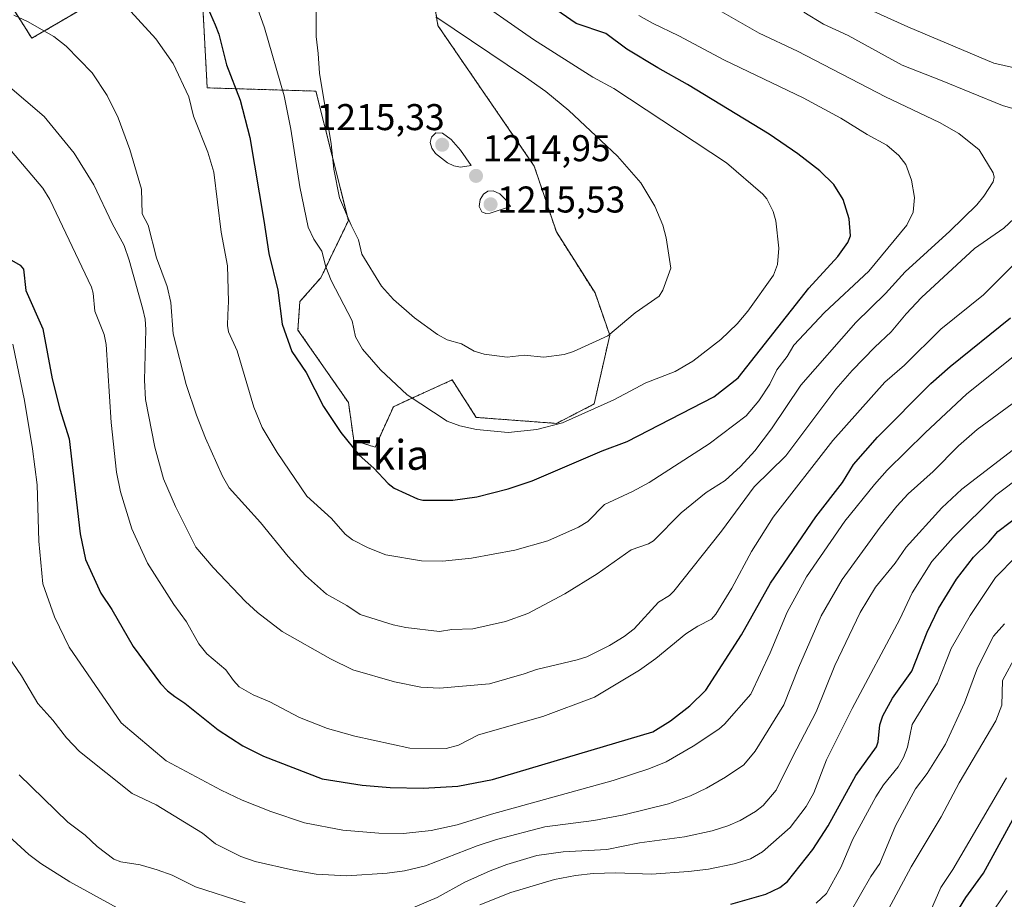
# Model space of a CAD drawing. Units: metres. Extents: x 664994 to 668453, y 4748920 to 4751316.
# Drawn here: x 666148 to 666412, y 4750610 to 4750846 of the extents above; entities that cross this region are included whole.
import ezdxf
from ezdxf.enums import TextEntityAlignment as Align

# ---------------------------------------------------------------- set-up
doc = ezdxf.new("R2010")
doc.units = ezdxf.units.M
doc.header["$MEASUREMENT"] = 0
doc.linetypes.add('TRAZOS', pattern=[0.75, 0.5, -0.25])
for name, color, linetype, lineweight in [('Arbolado forestal', 92, 'TRAZOS', 0), ('Arbolado forestal CxS', 92, 'Continuous', 0), ('Carátula', 7, 'Continuous', 5), ('Curva de nivel maestra', 36, 'Continuous', 30), ('Curva de nivel normal', 36, 'Continuous', 0), ('Pastizal CxS', 92, 'Continuous', 0), ('Punto de cota en terreno', 7, 'Continuous', 0), ('Rótulo de punto de cota en terreno', 19, 'Continuous', 0), ('Texto cartográfico', 19, 'Continuous', 0)]:
    doc.layers.add(name, color=color, linetype=linetype, lineweight=lineweight)
doc.styles.add('Arial', font='txt', dxfattribs={"height": 0.2})

# ---------------------------------------------------------------- blocks, each defined once
blk = doc.blocks.new('*U155')
at = {"layer": 'Arbolado forestal CxS', "color": 92, "linetype": 'Continuous', "lineweight": 0}
for points in [[(666138.57, 4750861.02, 1191.36), (666150.9, 4750841.5, 1189.57), (666174.2, 4750855.16, 1195.45)], [(666196.38, 4750858.64, 1200.75), (666198.06, 4750828.17, 1196.98), (666227.28, 4750827.3, 1208.82), (666236, 4750792.49, 1209.75), (666228.59, 4750777.14, 1204.02), (666222.97, 4750770.72, 1201.61), (666222.43, 4750763.09, 1200.94), (666236.03, 4750743.58, 1201.75), (666237.44, 4750733.44, 1200.46), (666243.18, 4750731.61, 1201.08), (666248.11, 4750742.48, 1203.75), (666250.91, 4750743.76, 1204.47), (666263.89, 4750749.68, 1207.42), (666270.37, 4750739.6, 1205.83), (666291.98, 4750737.99, 1204.96), (666302.07, 4750743.21, 1205.25), (666306.26, 4750761.69, 1209.85), (666302.3, 4750773.07, 1212.09), (666291.92, 4750789.44, 1213.67), (666285.97, 4750807.14, 1213.52), (666260.06, 4750844.9, 1210.09), (666255.2, 4750875.32, 1201.29)]]:
    blk.add_polyline3d(points, dxfattribs=at)
blk = doc.blocks.new('*U170')
at = {"layer": 'Curva de nivel normal', "color": 36, "linetype": 'Continuous', "lineweight": 0}
blk.add_polyline3d([(666381.21, 4750607.46, 1135), (666387.29, 4750618.83, 1135), (666395.35, 4750632.21, 1135), (666400.15, 4750641.37, 1135), (666410.07, 4750658.05, 1135), (666411.68, 4750662.29, 1135), (666411.81, 4750668.86, 1135), (666415.48, 4750675.69, 1135)], dxfattribs=at)
blk = doc.blocks.new('*U173')
at = {"layer": 'Curva de nivel normal', "color": 36, "linetype": 'Continuous', "lineweight": 0}
blk.add_polyline3d([(666146.11, 4750847.68, 1190), (666149.72, 4750845.99, 1190), (666156.84, 4750841.98, 1190), (666160.14, 4750839.38, 1190), (666167.1, 4750832.19, 1190), (666171.16, 4750826.08, 1190), (666174.09, 4750820.13, 1190), (666177.21, 4750811.65, 1190), (666180.37, 4750800.93, 1190), (666180.55, 4750794.29, 1190), (666182.19, 4750791.25, 1190), (666184.45, 4750782.5, 1190), (666187.31, 4750774.8, 1190), (666188.23, 4750770.46, 1190), (666188.93, 4750762.07, 1190), (666192.41, 4750748.43, 1190), (666195.13, 4750740.21, 1190), (666197.62, 4750734.07, 1190), (666202.15, 4750723.84, 1190), (666203.97, 4750720.67, 1190), (666212.4, 4750711.32, 1190), (666219.78, 4750702.22, 1190), (666224.45, 4750697.12, 1190), (666230.16, 4750692.07, 1190), (666235.61, 4750689.04, 1190), (666239.19, 4750686.66, 1190), (666248.08, 4750683.89, 1190), (666251.4, 4750683.18, 1190), (666260.47, 4750682.04, 1190), (666263.77, 4750682.57, 1190), (666269.41, 4750682.77, 1190), (666278.2, 4750684.74, 1190), (666284.23, 4750686.91, 1190), (666294.22, 4750692.22, 1190), (666302.87, 4750697.54, 1190), (666308.96, 4750701.9, 1190), (666312.03, 4750703.98, 1190), (666316.64, 4750705.65, 1190), (666318, 4750706.43, 1190), (666325.43, 4750713.95, 1190), (666332.2, 4750719.38, 1190), (666337.28, 4750722.68, 1190), (666341.45, 4750726.44, 1190), (666345.24, 4750730.65, 1190), (666349.75, 4750736.52, 1190), (666357.64, 4750748.26, 1190), (666372.37, 4750765.15, 1190), (666380.37, 4750772.95, 1190), (666385.63, 4750778.69, 1190), (666397.69, 4750789.63, 1190), (666404.94, 4750796.75, 1190), (666406.86, 4750799.04, 1190), (666409.32, 4750802.94, 1190), (666409.57, 4750804.16, 1190), (666409.32, 4750805.3, 1190), (666405.58, 4750811.49, 1190), (666400.13, 4750815.95, 1190), (666394.94, 4750818.85, 1190), (666380.36, 4750825.77, 1190), (666356.71, 4750838.04, 1190), (666346.43, 4750842.84, 1190), (666331.36, 4750851.44, 1190)], dxfattribs=at)
blk = doc.blocks.new('*U177')
at = {"layer": 'Curva de nivel normal', "color": 36, "linetype": 'Continuous', "lineweight": 0}
blk.add_polyline3d([(666406.24, 4750602.39, 1120), (666413.1, 4750612.47, 1120)], dxfattribs=at)
blk = doc.blocks.new('*U181')
at = {"layer": 'Curva de nivel normal', "color": 36, "linetype": 'Continuous', "lineweight": 0}
blk.add_polyline3d([(666267.77, 4750853.78, 1205), (666285.78, 4750841.16, 1205), (666301.74, 4750831.04, 1205), (666307.37, 4750827.99, 1205), (666337.66, 4750808.02, 1205), (666347.45, 4750799.65, 1205), (666348.46, 4750798.37, 1205), (666350.22, 4750794.93, 1205), (666350.9, 4750792.47, 1205), (666351.74, 4750785.05, 1205), (666351.37, 4750780.7, 1205), (666350.3, 4750777.82, 1205), (666343.39, 4750768.14, 1205), (666340.52, 4750764.76, 1205), (666336.08, 4750760.58, 1205), (666328.57, 4750754.73, 1205), (666323.88, 4750751.91, 1205), (666315.98, 4750748.9, 1205), (666307.35, 4750744.35, 1205), (666293.53, 4750738.11, 1205), (666286.64, 4750736.36, 1205), (666278.93, 4750735.56, 1205), (666270.41, 4750736.37, 1205), (666265.99, 4750737.34, 1205), (666262.53, 4750738.62, 1205), (666251.8, 4750745.65, 1205), (666244.59, 4750752.41, 1205), (666239.83, 4750757.95, 1205), (666237.93, 4750761.28, 1205), (666237.06, 4750765.58, 1205), (666231.39, 4750776.36, 1205), (666229.97, 4750780.07, 1205), (666228.88, 4750784.3, 1205), (666226.68, 4750787.55, 1205), (666225.23, 4750790.7, 1205), (666222.92, 4750801.61, 1205), (666220.52, 4750817.07, 1205), (666218.73, 4750826, 1205), (666213.49, 4750844.3, 1205), (666211.09, 4750850.81, 1205)], dxfattribs=at)
blk = doc.blocks.new('*U192')
at = {"layer": 'Curva de nivel normal', "color": 36, "linetype": 'Continuous', "lineweight": 0}
blk.add_polyline3d([(666392.5, 4750606.94, 1130), (666395.22, 4750613.29, 1130), (666398.45, 4750618.08, 1130), (666412.95, 4750642.76, 1130)], dxfattribs=at)
blk = doc.blocks.new('*U204')
at = {"layer": 'Curva de nivel normal', "color": 36, "linetype": 'Continuous', "lineweight": 0}
for points in [[(666147.52, 4750643.54, 1160), (666160.59, 4750630.81, 1160), (666165.21, 4750627.36, 1160), (666168.48, 4750624.32, 1160), (666172.94, 4750620.88, 1160), (666174.87, 4750620.14, 1160), (666180.06, 4750619.33, 1160), (666184.58, 4750618.03, 1160), (666188.59, 4750616.56, 1160), (666194.92, 4750613.47, 1160), (666208.24, 4750609.14, 1160)], [(666251.6, 4750607.12, 1160), (666259.85, 4750610.58, 1160), (666267.3, 4750614.67, 1160), (666274.08, 4750617.73, 1160), (666278.6, 4750619.42, 1160), (666286.7, 4750621.82, 1160), (666293.71, 4750622.84, 1160), (666305.49, 4750623.43, 1160), (666314.28, 4750625.25, 1160), (666326.32, 4750626.92, 1160), (666333.75, 4750628.51, 1160), (666337.96, 4750629.82, 1160), (666341.3, 4750631.3, 1160), (666345.41, 4750633.69, 1160), (666347.5, 4750635.29, 1160), (666350.96, 4750639.45, 1160), (666355.52, 4750648.43, 1160), (666361.72, 4750660.5, 1160), (666366.81, 4750672.92, 1160), (666373.59, 4750687.17, 1160), (666377.71, 4750693.98, 1160), (666382.98, 4750700.42, 1160), (666385.91, 4750704.71, 1160), (666395.56, 4750715.26, 1160), (666400.88, 4750720.35, 1160), (666417.17, 4750732.76, 1160)]]:
    blk.add_polyline3d(points, dxfattribs=at)
blk = doc.blocks.new('*U206')
at = {"layer": 'Curva de nivel normal', "color": 36, "linetype": 'Continuous', "lineweight": 0}
blk.add_polyline3d([(666165.83, 4750861.51, 1195), (666184.26, 4750841.32, 1195), (666188.89, 4750834.7, 1195), (666193.09, 4750825.79, 1195), (666194.39, 4750820.6, 1195), (666198.2, 4750810.86, 1195), (666199.83, 4750805.52, 1195), (666201.79, 4750789.36, 1195), (666203.47, 4750780.37, 1195), (666203.8, 4750770.78, 1195), (666203.61, 4750767.14, 1195), (666203.51, 4750764.32, 1195), (666203.81, 4750762.59, 1195), (666206.08, 4750757.54, 1195), (666210.59, 4750742.38, 1195), (666212.83, 4750736.88, 1195), (666216.87, 4750730.14, 1195), (666224.8, 4750718.44, 1195), (666231.42, 4750712.41, 1195), (666235.15, 4750708.21, 1195), (666237.12, 4750706.69, 1195), (666241.36, 4750704.51, 1195), (666246.05, 4750702.64, 1195), (666255.62, 4750701.02, 1195), (666261.29, 4750701, 1195), (666269.12, 4750701.8, 1195), (666280.7, 4750703.89, 1195), (666289.62, 4750706.44, 1195), (666297.86, 4750710.15, 1195), (666300.33, 4750711.6, 1195), (666304.88, 4750716.21, 1195), (666312.35, 4750719.65, 1195), (666316.84, 4750722.14, 1195), (666332.99, 4750732.5, 1195), (666342.96, 4750740.07, 1195), (666346.32, 4750744.05, 1195), (666349.28, 4750748.5, 1195), (666351.17, 4750752.4, 1195), (666353.97, 4750756, 1195), (666355.73, 4750758.99, 1195), (666363.98, 4750767.81, 1195), (666375.94, 4750778.93, 1195), (666386.16, 4750791.29, 1195), (666387.85, 4750794.77, 1195), (666388.17, 4750798.74, 1195), (666387.4, 4750803.33, 1195), (666385.88, 4750807.6, 1195), (666383.98, 4750809.96, 1195), (666380.79, 4750812.8, 1195), (666375.45, 4750815.63, 1195), (666368.34, 4750820.07, 1195), (666358.22, 4750825.51, 1195), (666337.12, 4750835.58, 1195), (666324.81, 4750842.14, 1195), (666317.73, 4750845.54, 1195), (666314.04, 4750847.67, 1195)], dxfattribs=at)
blk = doc.blocks.new('*U208')
at = {"layer": 'Curva de nivel normal', "color": 36, "linetype": 'Continuous', "lineweight": 0}
for points in [[(666141.41, 4750630.03, 1155), (666150.13, 4750622.1, 1155), (666153.35, 4750619.71, 1155), (666161.16, 4750614.76, 1155), (666173.82, 4750607.8, 1155)], [(666271.38, 4750608.58, 1155), (666279.71, 4750611.88, 1155), (666291.41, 4750615.41, 1155), (666297.08, 4750616.53, 1155), (666301.8, 4750617.05, 1155), (666307.93, 4750617.2, 1155), (666317.46, 4750616.81, 1155), (666327.45, 4750617.6, 1155), (666332.83, 4750618.2, 1155), (666339.75, 4750619.61, 1155), (666344.09, 4750620.98, 1155), (666347.33, 4750622.81, 1155), (666354.8, 4750629.42, 1155), (666359.08, 4750635.03, 1155), (666361.11, 4750638.7, 1155), (666364.5, 4750647.56, 1155), (666371.46, 4750661.37, 1155), (666384.23, 4750685.39, 1155), (666387.6, 4750692.46, 1155), (666392.86, 4750700.91, 1155), (666398.62, 4750707.34, 1155), (666410.04, 4750718.73, 1155), (666417.31, 4750724.19, 1155)]]:
    blk.add_polyline3d(points, dxfattribs=at)
blk = doc.blocks.new('*U210')
at = {"layer": 'Curva de nivel normal', "color": 36, "linetype": 'Continuous', "lineweight": 0}
for points in [[(666358.45, 4750848.49, 1185), (666363.76, 4750845.34, 1185), (666370.39, 4750842.27, 1185), (666384.87, 4750834.29, 1185), (666395.15, 4750830.26, 1185), (666411.81, 4750823.4, 1185), (666427.61, 4750818.9, 1185)], [(666416.34, 4750794.36, 1185), (666412.18, 4750790.45, 1185), (666404.27, 4750785.01, 1185), (666390.02, 4750771.79, 1185), (666385.92, 4750767.48, 1185), (666381.88, 4750762.6, 1185), (666377.55, 4750758.45, 1185), (666371.46, 4750752.22, 1185), (666367.06, 4750747.19, 1185), (666353.59, 4750729.29, 1185), (666345.07, 4750720.94, 1185), (666336.3, 4750709, 1185), (666323.48, 4750692.9, 1185), (666322.3, 4750691.74, 1185), (666319.36, 4750689.95, 1185), (666312.81, 4750682.81, 1185), (666310.17, 4750680.76, 1185), (666306.2, 4750678.3, 1185), (666300.07, 4750675.29, 1185), (666297.5, 4750674.42, 1185), (666286.56, 4750671.84, 1185), (666283.24, 4750670.73, 1185), (666273.91, 4750668.02, 1185), (666260.52, 4750666.83, 1185), (666255.45, 4750667.06, 1185), (666248.44, 4750668.54, 1185), (666237.24, 4750671.77, 1185), (666231.16, 4750674.69, 1185), (666218.21, 4750682.1, 1185), (666211.58, 4750687.2, 1185), (666208.35, 4750690.1, 1185), (666199.62, 4750699.28, 1185), (666194.95, 4750704.72, 1185), (666189.54, 4750715.66, 1185), (666186.28, 4750723.08, 1185), (666183.98, 4750731.61, 1185), (666181.48, 4750744.4, 1185), (666181.16, 4750749.66, 1185), (666181.54, 4750763.22, 1185), (666181.36, 4750766.03, 1185), (666180.75, 4750768.72, 1185), (666177.11, 4750781.84, 1185), (666175.71, 4750785.81, 1185), (666172.48, 4750791.75, 1185), (666167.55, 4750802.12, 1185), (666162.28, 4750810.66, 1185), (666154.24, 4750820.5, 1185), (666144.4, 4750828.92, 1185)]]:
    blk.add_polyline3d(points, dxfattribs=at)
blk = doc.blocks.new('*U211')
at = {"layer": 'Curva de nivel normal', "color": 36, "linetype": 'Continuous', "lineweight": 0}
blk.add_polyline3d([(666415.58, 4750702.3, 1145), (666409.96, 4750696.56, 1145), (666403.19, 4750686.41, 1145), (666398, 4750677.52, 1145), (666394.34, 4750668.22, 1145), (666387.56, 4750657.03, 1145), (666386.28, 4750650.98, 1145), (666385.27, 4750648.16, 1145), (666383.77, 4750645.66, 1145), (666379.86, 4750640.82, 1145), (666377.78, 4750637.66, 1145), (666371.6, 4750626.21, 1145), (666368.35, 4750618.67, 1145), (666364.56, 4750611.66, 1145), (666361.76, 4750609.01, 1145)], dxfattribs=at)
blk = doc.blocks.new('*U212')
at = {"layer": 'Curva de nivel normal', "color": 36, "linetype": 'Continuous', "lineweight": 0}
for points in [[(666365.14, 4750854.28, 1180), (666386.35, 4750844.6, 1180), (666409.51, 4750834.85, 1180), (666417.08, 4750833.15, 1180)], [(666417.79, 4750783.6, 1180), (666406.69, 4750772.58, 1180), (666395.22, 4750763.33, 1180), (666385.5, 4750753.62, 1180), (666380.21, 4750749.09, 1180), (666366.24, 4750733.38, 1180), (666350.2, 4750712.8, 1180), (666344.36, 4750703.55, 1180), (666339.1, 4750693.72, 1180), (666334.74, 4750686.69, 1180), (666333.6, 4750685.37, 1180), (666329.91, 4750683.5, 1180), (666326.75, 4750681.45, 1180), (666318.61, 4750674.82, 1180), (666314.26, 4750671.68, 1180), (666302.14, 4750664.4, 1180), (666288.23, 4750659.21, 1180), (666270.99, 4750654.26, 1180), (666265.57, 4750651.48, 1180), (666262.25, 4750650.66, 1180), (666252.53, 4750650.73, 1180), (666237.76, 4750653.95, 1180), (666230.4, 4750656.01, 1180), (666222.86, 4750658.91, 1180), (666214.92, 4750663.12, 1180), (666210.37, 4750665, 1180), (666206.63, 4750667.2, 1180), (666205.11, 4750668.94, 1180), (666203.06, 4750671.8, 1180), (666197.99, 4750676.02, 1180), (666195.8, 4750678.78, 1180), (666192.45, 4750684.64, 1180), (666189.08, 4750689.33, 1180), (666182.02, 4750700.41, 1180), (666177.75, 4750709.66, 1180), (666174.73, 4750719.58, 1180), (666173.63, 4750724.93, 1180), (666172.23, 4750738.27, 1180), (666170.86, 4750759.16, 1180), (666170.37, 4750761.88, 1180), (666167.88, 4750768.2, 1180), (666167.42, 4750773.03, 1180), (666166.92, 4750774.6, 1180), (666155.72, 4750798.14, 1180), (666153.84, 4750801.24, 1180), (666145.43, 4750811.19, 1180)]]:
    blk.add_polyline3d(points, dxfattribs=at)
blk = doc.blocks.new('*U213')
at = {"layer": 'Curva de nivel normal', "color": 36, "linetype": 'Continuous', "lineweight": 0}
blk.add_polyline3d([(666370.9, 4750606.58, 1140), (666376.41, 4750616.2, 1140), (666378.89, 4750619.74, 1140), (666383.12, 4750629.82, 1140), (666388.45, 4750639.79, 1140), (666391.58, 4750643.94, 1140), (666396.51, 4750651.79, 1140), (666401.64, 4750662.87, 1140), (666405.16, 4750672.32, 1140), (666409.45, 4750680.83, 1140), (666412.37, 4750684.09, 1140)], dxfattribs=at)
blk = doc.blocks.new('*U215')
at = {"layer": 'Curva de nivel normal', "color": 36, "linetype": 'Continuous', "lineweight": 0}
blk.add_polyline3d([(666140.2, 4750681.5, 1165), (666148.16, 4750670.12, 1165), (666152.55, 4750662.72, 1165), (666156.56, 4750658.2, 1165), (666160.23, 4750653.48, 1165), (666163.72, 4750649.83, 1165), (666177.84, 4750638.51, 1165), (666184.36, 4750635.5, 1165), (666196.79, 4750627.88, 1165), (666200.31, 4750625.02, 1165), (666207.08, 4750621.56, 1165), (666210.94, 4750620.26, 1165), (666221.25, 4750617.88, 1165), (666227.33, 4750616.82, 1165), (666235.59, 4750616.4, 1165), (666246.47, 4750617.15, 1165), (666251.1, 4750617.73, 1165), (666256.71, 4750619.07, 1165), (666270.59, 4750624.44, 1165), (666275.85, 4750626.15, 1165), (666288.85, 4750629.56, 1165), (666302.02, 4750631.24, 1165), (666310.03, 4750632.81, 1165), (666322.01, 4750635.72, 1165), (666328.01, 4750637.92, 1165), (666332.28, 4750639.93, 1165), (666337.4, 4750642.91, 1165), (666342.28, 4750646.26, 1165), (666345.35, 4750649.93, 1165), (666353.08, 4750662.4, 1165), (666356.99, 4750672.32, 1165), (666363.06, 4750686.28, 1165), (666368.72, 4750696.03, 1165), (666378.94, 4750710.13, 1165), (666383.4, 4750715.79, 1165), (666386.45, 4750719.05, 1165), (666393.2, 4750725.1, 1165), (666400.04, 4750731.95, 1165), (666405.07, 4750736.4, 1165), (666421.12, 4750748.21, 1165)], dxfattribs=at)
blk = doc.blocks.new('*U216')
at = {"layer": 'Curva de nivel normal', "color": 36, "linetype": 'Continuous', "lineweight": 0}
blk.add_polyline3d([(666145.82, 4750759.3, 1170), (666148.91, 4750744.18, 1170), (666151.11, 4750731.17, 1170), (666152.34, 4750721.51, 1170), (666152.78, 4750706.34, 1170), (666153.83, 4750694.91, 1170), (666156.99, 4750686.03, 1170), (666160.98, 4750677.81, 1170), (666174.92, 4750657.48, 1170), (666187.06, 4750647.32, 1170), (666201.79, 4750639.43, 1170), (666207.42, 4750636.76, 1170), (666215.17, 4750633.65, 1170), (666224.2, 4750630.64, 1170), (666234.48, 4750628.65, 1170), (666244.21, 4750627.82, 1170), (666250.8, 4750627.73, 1170), (666258.27, 4750628.6, 1170), (666265.21, 4750630.09, 1170), (666274.43, 4750632.96, 1170), (666307.22, 4750641.98, 1170), (666316.73, 4750645.12, 1170), (666321.45, 4750647.07, 1170), (666328.68, 4750651.23, 1170), (666335.56, 4750655.82, 1170), (666337.08, 4750657.15, 1170), (666344.15, 4750665.26, 1170), (666349.38, 4750676.32, 1170), (666353.98, 4750687.28, 1170), (666359.18, 4750696.77, 1170), (666369.44, 4750711.68, 1170), (666377.41, 4750721.59, 1170), (666380.88, 4750725.42, 1170), (666391.01, 4750735.47, 1170), (666402.25, 4750745.98, 1170), (666422.74, 4750762.3, 1170)], dxfattribs=at)
blk = doc.blocks.new('*U227')
at = {"layer": 'Curva de nivel maestra', "color": 36, "linetype": 'Continuous', "lineweight": 30}
blk.add_polyline3d([(666392.77, 4750595.51, 1125), (666402.01, 4750610.57, 1125), (666406.75, 4750617.1, 1125), (666420.36, 4750642.06, 1125)], dxfattribs=at)
blk = doc.blocks.new('*U230')
at = {"layer": 'Curva de nivel maestra', "color": 36, "linetype": 'Continuous', "lineweight": 30}
blk.add_polyline3d([(666338.8, 4750608.81, 1150), (666348.26, 4750611.44, 1150), (666351.95, 4750613.28, 1150), (666354.01, 4750614.89, 1150), (666360.87, 4750623.44, 1150), (666364.99, 4750629.81, 1150), (666372.42, 4750643.38, 1150), (666377.97, 4750651.09, 1150), (666378.39, 4750652.4, 1150), (666378.86, 4750656.96, 1150), (666379.68, 4750659.44, 1150), (666382.3, 4750664.17, 1150), (666387.49, 4750671.37, 1150), (666391.6, 4750681.9, 1150), (666394.64, 4750688.21, 1150), (666399.5, 4750696.14, 1150), (666404.05, 4750702.02, 1150), (666408.21, 4750706.08, 1150), (666410.61, 4750708.97, 1150), (666420.5, 4750716.44, 1150)], dxfattribs=at)
blk = doc.blocks.new('*U235')
at = {"layer": 'Curva de nivel maestra', "color": 36, "linetype": 'Continuous', "lineweight": 30}
blk.add_polyline3d([(666197.64, 4750850.88, 1200), (666200.2, 4750845.11, 1200), (666201.14, 4750842.62, 1200), (666203.24, 4750834.41, 1200), (666206.93, 4750824.88, 1200), (666209.48, 4750814.8, 1200), (666213.23, 4750792.57, 1200), (666214.59, 4750783.67, 1200), (666216.99, 4750773.81, 1200), (666218.23, 4750764.65, 1200), (666220.79, 4750757.33, 1200), (666224.66, 4750751.68, 1200), (666229.33, 4750742.51, 1200), (666233.95, 4750735.51, 1200), (666238.93, 4750729.48, 1200), (666242.88, 4750725.93, 1200), (666246.68, 4750721.85, 1200), (666248.3, 4750720.6, 1200), (666254.54, 4750717.69, 1200), (666256.05, 4750717.35, 1200), (666264.11, 4750717.4, 1200), (666270.51, 4750718.23, 1200), (666278.96, 4750720.4, 1200), (666285.36, 4750722.58, 1200), (666304.26, 4750730.63, 1200), (666310.95, 4750733.14, 1200), (666334.2, 4750745.14, 1200), (666340.75, 4750750.28, 1200), (666359.79, 4750774.36, 1200), (666367.61, 4750782.87, 1200), (666370.28, 4750786.63, 1200), (666370.96, 4750788.42, 1200), (666370.62, 4750792.96, 1200), (666369.03, 4750798.13, 1200), (666366.49, 4750802.19, 1200), (666362.76, 4750805.91, 1200), (666356.8, 4750810.48, 1200), (666349.1, 4750815.69, 1200), (666327.12, 4750829.09, 1200), (666319.22, 4750833.52, 1200), (666310.84, 4750838.62, 1200), (666305.21, 4750842.83, 1200), (666297.25, 4750845.49, 1200), (666278.54, 4750858.44, 1200)], dxfattribs=at)
blk = doc.blocks.new('*U237')
at = {"layer": 'Curva de nivel maestra', "color": 36, "linetype": 'Continuous', "lineweight": 30}
blk.add_polyline3d([(666144.8, 4750782.23, 1175), (666147.75, 4750780.53, 1175), (666148.65, 4750779.41, 1175), (666149.29, 4750773.68, 1175), (666153.89, 4750763.39, 1175), (666156.33, 4750750.01, 1175), (666158.44, 4750741.78, 1175), (666160.98, 4750733.83, 1175), (666163.94, 4750708.32, 1175), (666165.37, 4750701.44, 1175), (666169.43, 4750692.37, 1175), (666172.37, 4750688.01, 1175), (666178.18, 4750677.99, 1175), (666185.45, 4750668.08, 1175), (666187.33, 4750666.1, 1175), (666189.39, 4750664.57, 1175), (666192.02, 4750662.8, 1175), (666201.02, 4750655.6, 1175), (666207.61, 4750651.38, 1175), (666213.18, 4750648.56, 1175), (666228.94, 4750642.47, 1175), (666239.69, 4750640.75, 1175), (666247.21, 4750640.13, 1175), (666256.08, 4750639.93, 1175), (666265.39, 4750640.46, 1175), (666274.75, 4750642.29, 1175), (666317.86, 4750655.1, 1175), (666322.62, 4750658.06, 1175), (666327.83, 4750662.08, 1175), (666332.12, 4750666.26, 1175), (666341.68, 4750681.19, 1175), (666349.49, 4750695.08, 1175), (666361.63, 4750712.87, 1175), (666368.8, 4750722.14, 1175), (666371.79, 4750726.95, 1175), (666378.28, 4750734.29, 1175), (666392.61, 4750748.73, 1175), (666397.74, 4750753.32, 1175), (666414, 4750766.39, 1175)], dxfattribs=at)
blk = doc.blocks.new('5PATER')
at = {"layer": 'Carátula', "linetype": 'Continuous', "lineweight": 5}
h = blk.add_hatch(color=250, dxfattribs=at)
edge = h.paths.add_edge_path()
edge.add_ellipse((0, 0.01), major_axis=(-1.33, -1.34), ratio=0.999422, start_angle=0, end_angle=360)

msp = doc.modelspace()

# ---------------------------------------------------------------- linework, layer by layer
at = {"layer": 'Arbolado forestal', "color": 92, "linetype": 'TRAZOS', "lineweight": 0}
for points in [[(666255.2, 4750875.32, 1201.29), (666260.06, 4750844.9, 1210.09), (666285.97, 4750807.14, 1213.52), (666291.92, 4750789.44, 1213.67), (666302.3, 4750773.07, 1212.09), (666306.26, 4750761.69, 1209.85), (666302.07, 4750743.21, 1205.25), (666291.98, 4750738, 1204.96), (666270.37, 4750739.61, 1205.83), (666263.89, 4750749.68, 1207.42), (666250.91, 4750743.76, 1204.47), (666248.11, 4750742.48, 1203.75), (666243.18, 4750731.61, 1201.08), (666237.44, 4750733.44, 1200.46), (666236.03, 4750743.58, 1201.75), (666222.43, 4750763.09, 1200.94), (666222.96, 4750770.72, 1201.61), (666228.59, 4750777.14, 1204.02), (666236, 4750792.49, 1209.75), (666227.28, 4750827.3, 1208.82), (666198.06, 4750828.17, 1196.98), (666196.38, 4750858.64, 1200.75)], [(666174.2, 4750855.16, 1195.45), (666150.9, 4750841.5, 1189.57), (666138.57, 4750861.02, 1191.36)]]:
    msp.add_polyline3d(points, dxfattribs=at)
at = {"layer": 'Curva de nivel normal', "color": 36, "linetype": 'Continuous', "lineweight": 0}
for points in [[(666227.3, 4750854.17, 1210), (666227.34, 4750841.94, 1210), (666227.86, 4750837.37, 1210), (666228.22, 4750832.14, 1210), (666231.33, 4750813.17, 1210), (666232.09, 4750806.36, 1210), (666233.62, 4750798.61, 1210), (666236.71, 4750791.29, 1210), (666238.73, 4750787.35, 1210), (666239.61, 4750783.51, 1210), (666244.87, 4750774.89, 1210), (666248.1, 4750771.27, 1210), (666253.8, 4750766.33, 1210), (666259.99, 4750761.93, 1210), (666262.59, 4750760.43, 1210), (666266.39, 4750759.41, 1210), (666269.84, 4750757.42, 1210), (666272.51, 4750756.63, 1210), (666278.7, 4750755.84, 1210)], [(666278.7, 4750755.84, 1210), (666283.29, 4750756.33, 1210), (666288.53, 4750755.84, 1210), (666294.03, 4750756.51, 1210), (666296.5, 4750757.28, 1210), (666305.74, 4750761.51, 1210), (666313.11, 4750767.7, 1210), (666319.56, 4750772.2, 1210), (666320.55, 4750773.78, 1210), (666322.7, 4750779.76, 1210), (666321.45, 4750787.87, 1210), (666320.53, 4750791.3, 1210), (666318.35, 4750796.38, 1210), (666314.6, 4750802.65, 1210), (666308.37, 4750809.86, 1210), (666295.22, 4750822.05, 1210), (666289.1, 4750827.22, 1210), (666283.6, 4750831.08, 1210), (666259.51, 4750847.27, 1210)], [(666266.14, 4750806.82, 1215), (666269.01, 4750807.28, 1215), (666266.16, 4750811.47, 1215), (666263.66, 4750814.27, 1215), (666261.28, 4750816.02, 1215), (666259.54, 4750816.06, 1215), (666258.31, 4750814.92, 1215), (666257.98, 4750813.53, 1215), (666258.46, 4750811.97, 1215), (666259.39, 4750810.56, 1215), (666262.63, 4750808.07, 1215), (666264.33, 4750807.2, 1215), (666266.14, 4750806.82, 1215)], [(666272.91, 4750794.4, 1215), (666274.14, 4750794.48, 1215), (666279.61, 4750796.28, 1215), (666278.34, 4750798.09, 1215), (666276.67, 4750799.7, 1215), (666274.92, 4750800.46, 1215), (666273.45, 4750800.38, 1215), (666272.3, 4750799.61, 1215), (666271.39, 4750798.15, 1215), (666271.19, 4750796.33, 1215), (666271.86, 4750794.82, 1215), (666272.91, 4750794.4, 1215)]]:
    msp.add_polyline3d(points, dxfattribs=at)
at = {"layer": 'Pastizal CxS', "color": 92, "linetype": 'Continuous', "lineweight": 0}
for points in [[(666255.2, 4750875.32, 1201.29), (666260.06, 4750844.9, 1210.09), (666285.97, 4750807.14, 1213.52), (666291.92, 4750789.44, 1213.67), (666302.3, 4750773.07, 1212.09), (666306.26, 4750761.69, 1209.85), (666302.07, 4750743.21, 1205.25), (666291.98, 4750737.99, 1204.96), (666270.37, 4750739.6, 1205.83), (666263.89, 4750749.68, 1207.42), (666250.91, 4750743.76, 1204.47), (666248.11, 4750742.48, 1203.75), (666243.18, 4750731.61, 1201.08), (666237.44, 4750733.44, 1200.46), (666236.03, 4750743.58, 1201.75), (666222.43, 4750763.09, 1200.94), (666222.96, 4750770.72, 1201.61), (666228.59, 4750777.14, 1204.02), (666236, 4750792.49, 1209.75), (666227.28, 4750827.3, 1208.82), (666198.06, 4750828.17, 1196.98), (666196.38, 4750858.64, 1200.75)], [(666255.2, 4750875.32, 1201.29), (666260.06, 4750844.9, 1210.09), (666285.97, 4750807.14, 1213.52), (666291.92, 4750789.44, 1213.67), (666302.3, 4750773.07, 1212.09), (666306.26, 4750761.69, 1209.85), (666302.07, 4750743.21, 1205.25), (666291.98, 4750738, 1204.96), (666270.37, 4750739.61, 1205.83), (666263.89, 4750749.68, 1207.42), (666250.91, 4750743.76, 1204.47), (666248.11, 4750742.48, 1203.75), (666243.18, 4750731.61, 1201.08), (666237.44, 4750733.44, 1200.46), (666236.03, 4750743.58, 1201.75), (666222.43, 4750763.09, 1200.94), (666222.96, 4750770.72, 1201.61), (666228.59, 4750777.14, 1204.02), (666236, 4750792.49, 1209.75), (666227.28, 4750827.3, 1208.82), (666198.06, 4750828.17, 1196.98), (666196.38, 4750858.64, 1200.75)], [(666174.2, 4750855.16, 1195.45), (666150.9, 4750841.5, 1189.57), (666138.57, 4750861.02, 1191.36)], [(666174.2, 4750855.16, 1195.45), (666150.9, 4750841.5, 1189.57), (666138.57, 4750861.02, 1191.36)]]:
    msp.add_polyline3d(points, dxfattribs=at)

# ---------------------------------------------------------------- block references
at = {"layer": 'Arbolado forestal CxS', "color": 92, "linetype": 'Continuous', "lineweight": 0}
msp.add_blockref('*U155', (0, 0), dxfattribs=at)
at = {"layer": 'Curva de nivel maestra', "color": 36, "linetype": 'Continuous', "lineweight": 30}
for name in ['*U227', '*U230', '*U237', '*U235']:
    msp.add_blockref(name, (0, 0), dxfattribs=at)
at = {"layer": 'Curva de nivel normal', "color": 36, "linetype": 'Continuous', "lineweight": 0}
for name in ['*U177', '*U192', '*U170', '*U213', '*U211', '*U208', '*U204', '*U215', '*U216', '*U212', '*U210', '*U173', '*U206', '*U181']:
    msp.add_blockref(name, (0, 0), dxfattribs=at)
at = {"layer": 'Punto de cota en terreno', "linetype": 'Continuous', "lineweight": 0}
for p in [(666261.22, 4750812.87, 1215.33), (666270.31, 4750804.51, 1214.95), (666274.22, 4750796.87, 1215.53)]:
    msp.add_blockref('5PATER', p, dxfattribs=at)

# ---------------------------------------------------------------- texts
at = {"layer": 'Rótulo de punto de cota en terreno', "color": 19, "linetype": 'Continuous', "lineweight": 0, "style": 'Arial'}
for s, p in [('1215,33', (666227.44, 4750814.63)), ('1214,95', (666272.07, 4750806.27)), ('1215,53', (666275.98, 4750792.48))]:
    msp.add_text(s, height=7, dxfattribs=at).set_placement(p, align=Align.BOTTOM_LEFT)
at = {"layer": 'Texto cartográfico', "color": 19, "linetype": 'Continuous', "lineweight": 0, "style": 'Arial'}
msp.add_text('Ekia', height=8, dxfattribs=at).set_placement((666246.92, 4750729.53), align=Align.MIDDLE_CENTER)

doc.saveas('drawing.dxf')
